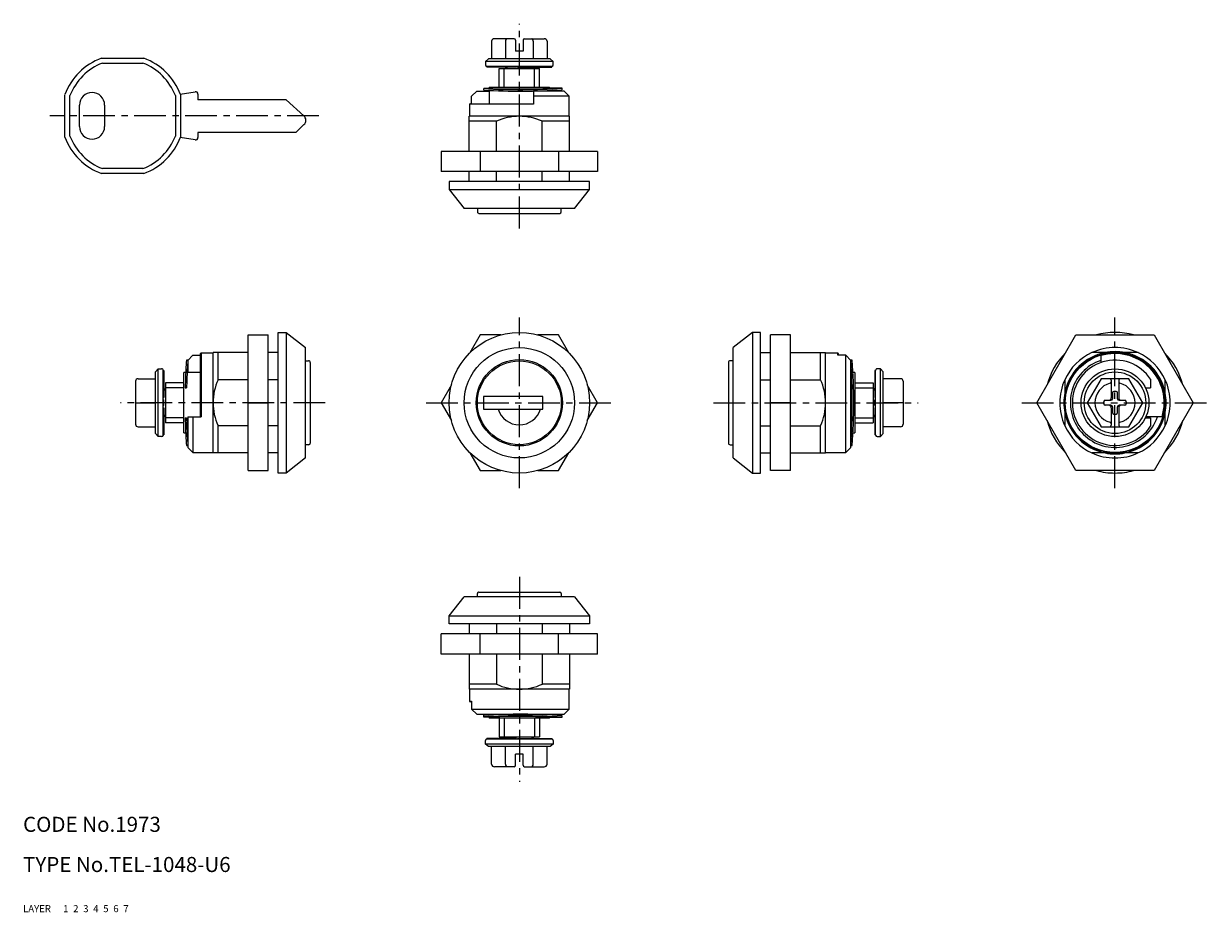
# Model space of a CAD drawing. Extents: x 10 to 246, y 10 to 187.
import ezdxf

# ---------------------------------------------------------------- set-up
doc = ezdxf.new("R2010")
doc.units = 0
doc.header["$MEASUREMENT"] = 0
for name, pattern in [('CENTER', [50.8, 31.75, -6.35, 6.35, -6.35]), ('DASHED', [19.05, 12.7, -6.35]), ('PHANTOM', [63.5, 31.75, -6.35, 6.35, -6.35, 6.35, -6.35])]:
    doc.linetypes.add(name, pattern=pattern)
for name, color, linetype in [('1', 7, 'CONTINUOUS'), ('2', 4, 'CONTINUOUS'), ('3', 2, 'DASHED'), ('4', 1, 'CENTER'), ('5', 6, 'PHANTOM'), ('6', 5, 'CONTINUOUS'), ('7', 3, 'CONTINUOUS')]:
    doc.layers.add(name, color=color, linetype=linetype)
doc.styles.get("Standard").update_dxf_attribs({"font": 'simplex.shx'})

msp = doc.modelspace()

# ---------------------------------------------------------------- linework, layer by layer
at = {"layer": '1', "linetype": 'Continuous'}
for p, q in [((103.37, 183.51), (103.37, 180.01)), ((107.84, 184.01), (103.94, 184.01)), ((106.13, 183.51), (106.13, 180.01)), ((108.14, 183.71), (108.14, 181.51)), ((109.64, 183.71), (109.64, 181.51)), ((109.94, 184.01), (113.84, 184.01)), ((111.65, 183.51), (111.65, 180.01)), ((114.42, 183.51), (114.42, 180.01)), ((25.63, 180.15), (34.07, 180.15)), ((102.75, 180.01), (102.14, 179.51)), ((102.14, 179.51), (102.14, 178.81)), ((115.64, 179.51), (102.14, 179.51)), ((115.03, 180.01), (102.75, 180.01)), ((109.64, 181.51), (108.14, 181.51)), ((115.64, 179.51), (115.03, 180.01)), ((115.64, 178.81), (115.64, 179.51)), ((25.81, 179.15), (33.89, 179.15)), ((102.44, 178.51), (102.44, 178.36)), ((115.34, 178.51), (102.44, 178.51)), ((108.33, 178.36), (102.44, 178.36)), ((102.66, 178.51), (102.66, 178.36)), ((103.04, 178.51), (103.04, 178.36)), ((103.61, 178.51), (103.61, 178.36)), ((104.33, 178.51), (104.33, 178.36)), ((104.89, 174.36), (104.89, 178.06)), ((104.89, 178.06), (112.89, 178.06)), ((105.19, 178.51), (105.19, 178.36)), ((105.89, 174.36), (105.89, 178.06)), ((106.14, 178.36), (106.14, 178.06)), ((106.16, 178.51), (106.16, 178.36)), ((107.2, 178.51), (107.2, 178.36)), ((108.33, 178.51), (108.33, 178.36)), ((108.54, 178.51), (108.54, 178.36)), ((108.54, 178.36), (115.34, 178.36)), ((109.24, 178.51), (109.24, 178.36)), ((109.45, 178.51), (109.45, 178.36)), ((110.56, 178.51), (110.56, 178.36)), ((111.62, 178.51), (111.62, 178.36)), ((111.64, 178.06), (111.64, 178.36)), ((111.89, 174.36), (111.89, 178.06)), ((112.59, 178.51), (112.59, 178.36)), ((112.89, 174.36), (112.89, 178.06)), ((113.45, 178.51), (113.45, 178.36)), ((114.17, 178.51), (114.17, 178.36)), ((114.74, 178.51), (114.74, 178.36)), ((115.12, 178.51), (115.12, 178.36)), ((115.34, 178.36), (115.34, 178.51)), ((18.35, 164.43), (18.35, 172.87)), ((19.35, 164.61), (19.35, 172.69)), ((40.35, 172.69), (40.35, 164.61)), ((41.31, 172.98), (44.27, 173.46)), ((41.35, 172.87), (41.35, 164.43)), ((44.85, 172.96), (44.85, 171.85)), ((100.44, 173.56), (99.39, 172.56)), ((99.39, 171.06), (99.39, 172.56)), ((100.44, 173.56), (102.89, 173.56)), ((101.79, 173.77), (101.79, 174.12)), ((103.58, 174.12), (101.79, 174.12)), ((102.89, 174.36), (114.89, 174.36)), ((102.89, 174.36), (102.89, 174.12)), ((102.89, 173.71), (102.89, 171.06)), ((117.79, 173.56), (111.69, 173.56)), ((111.69, 173.56), (111.69, 170.96)), ((118.79, 172.56), (111.69, 172.56)), ((114.89, 174.15), (114.89, 174.36)), ((114.89, 173.56), (114.89, 173.71)), ((117.39, 174.16), (114.99, 174.16)), ((117.39, 173.86), (117.39, 174.16)), ((118.79, 172.56), (117.79, 173.56)), ((118.79, 168.56), (118.79, 172.56)), ((21.25, 166.5), (21.25, 170.8)), ((26.25, 170.8), (26.25, 166.5)), ((62.46, 171.85), (44.85, 171.85)), ((62.46, 171.85), (65.96, 168.65)), ((111.69, 170.96), (98.99, 170.96)), ((98.99, 170.96), (98.99, 168.56)), ((99.09, 171.06), (111.69, 171.06)), ((98.89, 161.56), (98.89, 168.56)), ((118.89, 168.56), (98.89, 168.56)), ((118.89, 161.56), (118.89, 168.56)), ((64.35, 165.35), (44.85, 165.35)), ((44.85, 165.35), (44.85, 164.34)), ((65.97, 166.9), (64.35, 165.35)), ((104.31, 167.56), (98.89, 167.56)), ((104.31, 161.56), (104.31, 167.56)), ((113.47, 161.56), (113.47, 167.56)), ((118.89, 167.56), (113.47, 167.56)), ((44.27, 163.85), (41.31, 164.33)), ((124.48, 161.56), (93.3, 161.56)), ((93.3, 161.56), (93.3, 157.56)), ((101.1, 161.56), (101.1, 157.56)), ((116.68, 161.56), (116.68, 157.56)), ((124.48, 161.56), (124.48, 157.56)), ((33.89, 158.15), (25.81, 158.15)), ((34.07, 157.15), (25.63, 157.15)), ((124.48, 157.56), (93.3, 157.56)), ((98.89, 155.56), (98.89, 157.56)), ((104.31, 155.56), (104.31, 157.56)), ((113.47, 155.56), (113.47, 157.56)), ((118.89, 155.56), (118.89, 157.56)), ((94.89, 155.56), (94.89, 153.96)), ((122.89, 155.56), (94.89, 155.56)), ((94.89, 153.96), (122.89, 153.96)), ((94.89, 153.96), (97.89, 150.16)), ((119.89, 150.16), (122.89, 153.96)), ((122.89, 153.96), (122.89, 155.56)), ((119.89, 150.16), (97.89, 150.16)), ((100.54, 150.16), (100.54, 149.51)), ((100.84, 149.21), (116.94, 149.21)), ((117.24, 149.51), (117.24, 150.16)), ((60.86, 97.49), (60.86, 125.49)), ((60.86, 125.49), (62.46, 125.49)), ((62.46, 125.49), (62.46, 97.49)), ((62.46, 125.49), (66.26, 122.49)), ((155.32, 125.49), (151.52, 122.49)), ((155.32, 125.49), (155.32, 97.49)), ((156.92, 125.49), (155.32, 125.49)), ((156.92, 97.49), (156.92, 125.49)), ((54.86, 97.99), (54.86, 124.99)), ((54.86, 124.99), (58.86, 124.99)), ((58.86, 97.99), (58.86, 124.99)), ((101.1, 124.99), (99.05, 121.45)), ((105.18, 124.99), (101.1, 124.99)), ((116.68, 124.99), (112.6, 124.99)), ((118.73, 121.45), (116.68, 124.99)), ((158.92, 97.99), (158.92, 124.99)), ((162.92, 124.99), (158.92, 124.99)), ((162.92, 97.99), (162.92, 124.99)), ((212, 111.49), (219.79, 124.99)), ((219.79, 124.99), (235.38, 124.99)), ((235.38, 124.99), (243.17, 111.49)), ((42.86, 119.94), (43.86, 120.99)), ((43.86, 120.99), (45.36, 120.99)), ((45.36, 108.69), (45.36, 121.29)), ((45.46, 121.39), (45.46, 108.69)), ((47.86, 121.39), (45.46, 121.39)), ((47.86, 101.49), (47.86, 121.49)), ((54.86, 121.49), (47.86, 121.49)), ((48.86, 116.08), (48.86, 121.49)), ((60.86, 121.49), (58.86, 121.49)), ((66.26, 100.49), (66.26, 122.49)), ((151.52, 100.49), (151.52, 122.49)), ((156.92, 121.49), (158.92, 121.49)), ((162.92, 121.49), (169.92, 121.49)), ((168.92, 116.08), (168.92, 121.49)), ((169.92, 101.49), (169.92, 121.49)), ((172.32, 121.39), (169.92, 121.39)), ((172.32, 120.99), (172.32, 121.39)), ((173.92, 120.99), (172.32, 120.99)), ((172.42, 121.29), (172.42, 120.99)), ((174.92, 119.94), (173.92, 120.99)), ((173.92, 101.59), (173.92, 120.99)), ((232.17, 121.49), (223, 121.49)), ((224.78, 120.99), (224.78, 119.52)), ((36.41, 117.63), (36.91, 118.24)), ((36.91, 104.74), (36.91, 118.24)), ((36.91, 118.24), (37.61, 118.24)), ((42.86, 119.99), (42.56, 119.99)), ((42.86, 119.94), (42.86, 117.49)), ((66.26, 119.84), (66.91, 119.84)), ((67.21, 119.54), (67.21, 103.44)), ((150.57, 119.54), (150.57, 103.44)), ((151.52, 119.84), (150.87, 119.84)), ((175.22, 119.99), (174.92, 119.99)), ((174.92, 102.59), (174.92, 119.94)), ((180.87, 118.24), (180.17, 118.24)), ((180.87, 104.74), (180.87, 118.24)), ((181.37, 117.63), (180.87, 118.24)), ((32.41, 115.78), (32.41, 107.21)), ((32.91, 116.28), (36.41, 116.28)), ((36.41, 105.36), (36.41, 117.63)), ((37.91, 105.04), (37.91, 117.94)), ((37.91, 117.92), (38.06, 117.92)), ((37.91, 117.72), (38.06, 117.72)), ((37.91, 117.34), (38.06, 117.34)), ((37.91, 116.78), (38.06, 116.78)), ((37.91, 116.05), (38.06, 116.05)), ((38.06, 117.92), (38.06, 112.53)), ((42.06, 105.49), (42.06, 117.49)), ((42.41, 117.49), (42.06, 117.49)), ((42.35, 116.17), (42.29, 114.49)), ((42.35, 116.17), (42.65, 116.17)), ((45.36, 117.49), (42.71, 117.49)), ((54.86, 116.08), (48.86, 116.08)), ((60.86, 116.08), (58.86, 116.08)), ((156.92, 116.08), (158.92, 116.08)), ((162.92, 116.08), (168.92, 116.08)), ((175.07, 117.49), (174.92, 117.49)), ((175.72, 117.49), (175.37, 117.49)), ((175.72, 117.49), (175.72, 105.49)), ((179.72, 117.92), (179.72, 112.53)), ((179.87, 117.92), (179.72, 117.92)), ((179.87, 117.72), (179.72, 117.72)), ((179.87, 117.34), (179.72, 117.34)), ((179.87, 116.78), (179.72, 116.78)), ((179.87, 116.05), (179.72, 116.05)), ((179.87, 105.04), (179.87, 117.94)), ((181.37, 105.36), (181.37, 117.63)), ((184.87, 116.28), (181.37, 116.28)), ((185.37, 115.78), (185.37, 107.21)), ((217.58, 116.08), (217.58, 106.91)), ((224.82, 116.28), (222.06, 111.49)), ((230.35, 116.28), (224.82, 116.28)), ((226.83, 115.98), (226.83, 112.49)), ((228.33, 115.98), (228.33, 112.49)), ((233.11, 111.49), (230.35, 116.28)), ((234.68, 116.17), (234.68, 114.49)), ((237.58, 106.91), (237.58, 116.08)), ((37.91, 115.19), (38.06, 115.19)), ((37.91, 114.22), (38.06, 114.22)), ((38.06, 114.24), (38.36, 114.24)), ((38.36, 115.49), (38.36, 107.49)), ((42.06, 115.49), (38.36, 115.49)), ((42.06, 114.49), (38.36, 114.49)), ((42.29, 114.49), (42.59, 114.49)), ((95.34, 115.03), (93.3, 111.49)), ((124.48, 111.49), (122.43, 115.05)), ((175.72, 115.49), (179.42, 115.49)), ((175.72, 114.49), (179.42, 114.49)), ((179.42, 115.49), (179.42, 107.49)), ((179.72, 114.24), (179.42, 114.24)), ((179.87, 115.19), (179.72, 115.19)), ((179.87, 114.22), (179.72, 114.22)), ((227.08, 113.44), (227.08, 112.29)), ((227.78, 113.74), (227.38, 113.74)), ((228.08, 112.29), (228.08, 113.44)), ((233.62, 114.49), (234.68, 114.49)), ((32.41, 111.49), (36.41, 111.49)), ((37.91, 113.16), (38.06, 113.16)), ((37.91, 112.53), (38.06, 112.53)), ((37.91, 112.06), (38.06, 112.06)), ((38.06, 110.93), (38.06, 112.06)), ((54.86, 111.49), (58.86, 111.49)), ((93.3, 111.49), (95.34, 107.95)), ((113.54, 112.74), (101.74, 112.74)), ((101.74, 112.74), (101.74, 110.24)), ((113.54, 110.24), (113.54, 112.74)), ((122.43, 107.95), (124.48, 111.49)), ((162.92, 111.49), (158.92, 111.49)), ((179.87, 113.16), (179.72, 113.16)), ((179.87, 112.53), (179.72, 112.53)), ((179.72, 110.93), (179.72, 112.06)), ((179.87, 112.06), (179.72, 112.06)), ((185.37, 111.49), (181.37, 111.49)), ((219.79, 97.99), (212, 111.49)), ((222.06, 111.49), (224.82, 106.71)), ((225.33, 111.29), (225.33, 111.69)), ((225.63, 111.99), (226.78, 111.99)), ((226.78, 110.99), (225.63, 110.99)), ((228.38, 111.99), (229.53, 111.99)), ((229.53, 110.99), (228.38, 110.99)), ((229.83, 111.69), (229.83, 111.29)), ((230.35, 106.71), (233.11, 111.49)), ((243.17, 111.49), (235.38, 97.99)), ((37.91, 110.93), (38.06, 110.93)), ((37.91, 110.46), (38.06, 110.46)), ((37.91, 109.82), (38.06, 109.82)), ((37.91, 108.77), (38.06, 108.77)), ((38.06, 110.46), (38.06, 105.07)), ((38.36, 108.74), (38.06, 108.74)), ((42.86, 108.69), (45.46, 108.69)), ((42.86, 108.69), (42.86, 102.59)), ((43.86, 108.69), (43.86, 101.59)), ((101.74, 110.24), (113.54, 110.24)), ((179.42, 108.74), (179.72, 108.74)), ((179.87, 110.93), (179.72, 110.93)), ((179.72, 110.46), (179.72, 105.07)), ((179.87, 110.46), (179.72, 110.46)), ((179.87, 109.82), (179.72, 109.82)), ((179.87, 108.77), (179.72, 108.77)), ((226.83, 110.49), (226.83, 107.01)), ((227.08, 110.69), (227.08, 109.54)), ((227.38, 109.24), (227.78, 109.24)), ((228.08, 109.54), (228.08, 110.69)), ((228.33, 110.49), (228.33, 107.01)), ((237.08, 108.69), (233.73, 108.69)), ((32.91, 106.71), (36.41, 106.71)), ((37.91, 107.79), (38.06, 107.79)), ((37.91, 106.93), (38.06, 106.93)), ((42.06, 108.49), (38.36, 108.49)), ((42.06, 107.49), (38.36, 107.49)), ((42.29, 108.49), (42.35, 106.82)), ((42.29, 108.49), (42.59, 108.49)), ((42.35, 106.82), (42.65, 106.82)), ((48.86, 101.49), (48.86, 106.91)), ((54.86, 106.91), (48.86, 106.91)), ((60.86, 106.91), (58.86, 106.91)), ((156.92, 106.91), (158.92, 106.91)), ((162.92, 106.91), (168.92, 106.91)), ((168.92, 101.49), (168.92, 106.91)), ((175.72, 108.49), (179.42, 108.49)), ((175.72, 107.49), (179.42, 107.49)), ((179.87, 107.79), (179.72, 107.79)), ((179.87, 106.93), (179.72, 106.93)), ((184.87, 106.71), (181.37, 106.71)), ((224.82, 106.71), (230.35, 106.71)), ((233.62, 108.49), (234.68, 108.49)), ((234.68, 108.49), (234.68, 106.82)), ((36.91, 104.74), (36.41, 105.36)), ((37.61, 104.74), (36.91, 104.74)), ((37.91, 106.21), (38.06, 106.21)), ((37.91, 105.65), (38.06, 105.65)), ((37.91, 105.26), (38.06, 105.26)), ((37.91, 105.07), (38.06, 105.07)), ((42.06, 105.49), (42.41, 105.49)), ((42.71, 105.49), (42.86, 105.49)), ((174.92, 105.49), (175.07, 105.49)), ((175.37, 105.49), (175.72, 105.49)), ((179.87, 106.21), (179.72, 106.21)), ((179.87, 105.65), (179.72, 105.65)), ((179.87, 105.26), (179.72, 105.26)), ((179.87, 105.07), (179.72, 105.07)), ((180.17, 104.74), (180.87, 104.74)), ((180.87, 104.74), (181.37, 105.36)), ((42.56, 102.99), (42.86, 102.99)), ((42.86, 102.59), (43.86, 101.59)), ((43.86, 101.59), (47.86, 101.59)), ((66.91, 103.14), (66.26, 103.14)), ((99.05, 101.53), (101.1, 97.99)), ((116.68, 97.99), (118.73, 101.53)), ((150.87, 103.14), (151.52, 103.14)), ((169.92, 101.59), (173.92, 101.59)), ((173.92, 101.59), (174.92, 102.59)), ((174.92, 102.99), (175.22, 102.99)), ((54.86, 101.49), (47.86, 101.49)), ((60.86, 101.49), (58.86, 101.49)), ((66.26, 100.49), (62.46, 97.49)), ((151.52, 100.49), (155.32, 97.49)), ((156.92, 101.49), (158.92, 101.49)), ((162.92, 101.49), (169.92, 101.49)), ((232.17, 101.49), (223, 101.49)), ((54.86, 97.99), (58.86, 97.99)), ((62.46, 97.49), (60.86, 97.49)), ((101.1, 97.99), (105.18, 97.99)), ((112.6, 97.99), (116.68, 97.99)), ((155.32, 97.49), (156.92, 97.49)), ((162.92, 97.99), (158.92, 97.99)), ((235.38, 97.99), (219.79, 97.99)), ((100.54, 72.83), (100.54, 73.48)), ((100.84, 73.78), (116.94, 73.78)), ((117.24, 73.48), (117.24, 72.83)), ((94.89, 69.03), (97.89, 72.83)), ((119.89, 72.83), (97.89, 72.83)), ((119.89, 72.83), (122.89, 69.03)), ((94.89, 69.03), (122.89, 69.03)), ((94.89, 67.43), (94.89, 69.03)), ((122.89, 69.03), (122.89, 67.43)), ((122.89, 67.43), (94.89, 67.43)), ((98.89, 67.43), (98.89, 65.43)), ((104.31, 67.43), (104.31, 65.43)), ((113.47, 67.43), (113.47, 65.43)), ((118.89, 67.43), (118.89, 65.43)), ((124.48, 65.43), (93.3, 65.43)), ((93.3, 61.43), (93.3, 65.43)), ((101.1, 61.43), (101.1, 65.43)), ((116.68, 61.43), (116.68, 65.43)), ((124.48, 61.43), (124.48, 65.43)), ((124.48, 61.43), (93.3, 61.43)), ((98.89, 61.43), (98.89, 54.43)), ((104.31, 61.43), (104.31, 55.43)), ((113.47, 61.43), (113.47, 55.43)), ((118.89, 61.43), (118.89, 54.43)), ((104.31, 55.43), (98.89, 55.43)), ((118.89, 54.43), (98.89, 54.43)), ((98.99, 54.43), (98.99, 52.03)), ((118.89, 55.43), (113.47, 55.43)), ((118.79, 50.43), (118.79, 54.43)), ((98.99, 52.03), (99.39, 52.03)), ((99.39, 52.03), (99.39, 50.43)), ((99.39, 51.93), (99.09, 51.93)), ((99.39, 50.43), (118.79, 50.43)), ((100.44, 49.43), (99.39, 50.43)), ((117.79, 49.43), (118.79, 50.43)), ((100.44, 49.43), (117.79, 49.43)), ((101.79, 48.86), (101.79, 49.22)), ((103.58, 48.86), (101.79, 48.86)), ((102.89, 49.43), (102.89, 49.28)), ((102.89, 48.86), (102.89, 48.63)), ((114.89, 48.63), (102.89, 48.63)), ((104.89, 48.63), (104.89, 44.93)), ((105.89, 48.63), (105.89, 44.93)), ((111.89, 48.63), (111.89, 44.93)), ((112.89, 48.63), (112.89, 44.93)), ((114.89, 49.28), (114.89, 49.43)), ((114.89, 48.63), (114.89, 48.83)), ((114.99, 48.83), (117.39, 48.83)), ((117.39, 48.83), (117.39, 49.13)), ((104.89, 44.93), (112.89, 44.93)), ((106.14, 44.63), (106.14, 44.93)), ((111.64, 44.93), (111.64, 44.63)), ((102.14, 43.48), (102.14, 44.18)), ((115.64, 43.48), (102.14, 43.48)), ((102.75, 42.98), (102.14, 43.48)), ((108.33, 44.63), (102.44, 44.63)), ((102.44, 44.48), (102.44, 44.63)), ((115.34, 44.48), (102.44, 44.48)), ((102.66, 44.48), (102.66, 44.63)), ((115.03, 42.98), (102.75, 42.98)), ((103.04, 44.48), (103.04, 44.63)), ((103.37, 39.48), (103.37, 42.98)), ((103.61, 44.48), (103.61, 44.63)), ((104.33, 44.48), (104.33, 44.63)), ((105.19, 44.48), (105.19, 44.63)), ((106.13, 39.48), (106.13, 42.98)), ((106.16, 44.48), (106.16, 44.63)), ((107.2, 44.48), (107.2, 44.63)), ((108.33, 44.48), (108.33, 44.63)), ((108.54, 44.63), (115.34, 44.63)), ((108.54, 44.48), (108.54, 44.63)), ((109.24, 44.48), (109.24, 44.63)), ((109.45, 44.48), (109.45, 44.63)), ((110.56, 44.48), (110.56, 44.63)), ((111.62, 44.48), (111.62, 44.63)), ((111.65, 39.48), (111.65, 42.98)), ((112.59, 44.48), (112.59, 44.63)), ((113.45, 44.48), (113.45, 44.63)), ((114.17, 44.48), (114.17, 44.63)), ((114.42, 39.48), (114.42, 42.98)), ((114.74, 44.48), (114.74, 44.63)), ((115.64, 43.48), (115.03, 42.98)), ((115.12, 44.48), (115.12, 44.63)), ((115.34, 44.63), (115.34, 44.48)), ((115.64, 44.18), (115.64, 43.48)), ((109.64, 41.48), (108.14, 41.48)), ((108.14, 39.28), (108.14, 41.48)), ((109.64, 39.28), (109.64, 41.48)), ((107.84, 38.98), (103.94, 38.98)), ((109.94, 38.98), (113.84, 38.98))]:
    msp.add_line(p, q, dxfattribs=at)
for centre, radius in [((108.89, 111.49), 14), ((108.89, 111.49), 11), ((227.58, 111.49), 10), ((227.58, 111.49), 9.9), ((108.89, 111.49), 8.6), ((108.89, 111.49), 8.35), ((227.58, 111.49), 6.75), ((227.58, 111.49), 6.14), ((227.58, 111.49), 6.14)]:
    msp.add_circle(centre, radius, dxfattribs=at)
for centre, radius, start, end in [((103.91, 183.46), 0.546, 86.5343, 175.2524), ((106.81, 183.53), 0.678, 146.5437, 181.756), ((106.44, 183.77), 0.236, 94.9729, 146.5982), ((107.84, 183.71), 0.3, 0, 90), ((109.94, 183.71), 0.3, 90, 180), ((111.34, 183.77), 0.236, 33.4018, 85.0271), ((110.97, 183.53), 0.678, 358.244, 33.4563), ((113.87, 183.46), 0.546, 4.7476, 93.4657), ((29.85, 168.65), 12.25, 110.1531, 159.8469), ((29.85, 168.65), 12.25, 20.1531, 69.8469), ((29.85, 168.65), 11.25, 111.0395, 158.9605), ((29.85, 168.65), 11.25, 21.0395, 68.9605), ((102.44, 178.81), 0.3, 180, 270), ((115.34, 178.81), 0.3, 270, 360), ((23.75, 170.8), 2.5, 0.0001, 179.9999), ((44.35, 172.96), 0.5, 0, 99.2299), ((108.89, 294.74), 120.88, 266.6322, 274.0317), ((108.89, 294.14), 120.58, 266.6239, 274.0416), ((108.89, 294.88), 120.88, 267.4815, 272.8925), ((99.09, 170.96), 0.1, 90.0369, 182.8733), ((65.15, 167.77), 1.2, 313.5156, 47.5662), ((108.89, 157.56), 11, 65.38, 114.62), ((23.75, 166.5), 2.5, 180.0001, 359.9999), ((29.85, 168.65), 12.25, 200.1531, 249.8469), ((29.85, 168.65), 11.25, 201.0395, 248.9605), ((29.85, 168.65), 11.25, 291.0395, 338.9605), ((29.85, 168.65), 12.25, 290.1531, 339.8469), ((44.35, 164.34), 0.5, 260.7701, 360), ((100.84, 149.51), 0.3, 180, 270.0005), ((116.94, 149.51), 0.3, 270, 360), ((227.58, 111.49), 14, 74.6411, 105.3589), ((45.46, 121.29), 0.1, 87.3883, 179.9631), ((172.32, 121.29), 0.1, 0.0369, 92.008), ((227.58, 111.49), 14, 134.6411, 165.3589), ((227.58, 111.49), 11, 114.62, 155.38), ((227.58, 111.49), 9.8, 343.3985, 106.6015), ((227.58, 111.49), 10.19, 78.9733, 101.0012), ((227.58, 111.49), 11, 24.62, 65.38), ((227.58, 111.49), 14, 14.6411, 45.3589), ((37.61, 117.94), 0.3, 359.7727, 90), ((163.12, 111.49), 120.87, 175.9673, 177.7841), ((163.12, 111.49), 120.57, 175.9573, 177.7786), ((66.91, 119.54), 0.3, 359.9995, 90), ((150.87, 119.54), 0.3, 90, 180.0005), ((54.66, 111.49), 120.57, 355.9573, 4.0427), ((54.66, 111.49), 120.87, 355.9673, 4.0327), ((180.17, 117.94), 0.3, 90, 180.2273), ((227.58, 111.49), 8.9, 108.3371, 225), ((227.58, 111.49), 8.5, 33.3535, 326.6465), ((32.91, 115.78), 0.5, 90, 180), ((163.12, 111.49), 120.57, 177.7786, 178.5742), ((58.86, 111.49), 11, 155.38, 204.62), ((158.92, 111.49), 11, 335.38, 24.62), ((184.87, 115.78), 0.5, 0, 90), ((226.53, 115.98), 0.3, 0, 90), ((226.53, 115.66), 0.3, 356.3015, 0), ((228.63, 115.98), 0.3, 90, 180), ((228.63, 115.66), 0.3, 180, 183.6985), ((227.58, 111.49), 10.19, 168.9759, 191.0241), ((227.58, 111.49), 4, 104.1337, 255.8663), ((226.53, 115.66), 0.3, 284.1337, 356.3242), ((227.38, 113.44), 0.3, 90, 180), ((227.78, 113.44), 0.3, 0, 90), ((228.63, 115.66), 0.3, 183.6758, 255.8663), ((227.58, 111.49), 4, 284.1337, 75.8663), ((227.58, 111.49), 10.19, 348.9759, 11.0241), ((225.63, 111.69), 0.3, 90, 180), ((225.63, 111.29), 0.3, 180, 270), ((226.33, 112.49), 0.5, 270, 0), ((226.33, 110.49), 0.5, 0, 90), ((226.78, 112.29), 0.3, 270, 0), ((226.78, 110.69), 0.3, 0, 90), ((228.38, 112.29), 0.3, 180, 270), ((228.38, 110.69), 0.3, 90, 180), ((228.83, 112.49), 0.5, 180, 270), ((228.83, 110.49), 0.5, 90, 180), ((229.53, 111.69), 0.3, 0, 90), ((229.53, 111.29), 0.3, 270, 360), ((108.89, 111.49), 4.4, 196.5045, 343.4955), ((227.58, 111.49), 8.9, 225, 341.6629), ((227.38, 109.54), 0.3, 180, 270), ((227.78, 109.54), 0.3, 270, 360), ((32.91, 107.21), 0.5, 180, 270), ((163.12, 111.49), 120.87, 182.2159, 184.0327), ((163.12, 111.49), 120.57, 181.4258, 182.2214), ((163.12, 111.49), 120.57, 182.2214, 184.0427), ((184.87, 107.21), 0.5, 270, 360), ((227.58, 111.49), 14, 194.6411, 225.3589), ((227.58, 111.49), 11, 204.62, 245.38), ((226.53, 107.01), 0.3, 270, 0), ((226.53, 107.32), 0.3, 3.6758, 75.8663), ((226.53, 107.32), 0.3, 360, 3.6985), ((228.63, 107.32), 0.3, 176.3015, 180), ((228.63, 107.01), 0.3, 180, 270), ((228.63, 107.32), 0.3, 104.1337, 176.3242), ((227.58, 111.49), 11, 294.62, 335.38), ((227.58, 111.49), 14, 314.6411, 345.3589), ((37.61, 105.04), 0.3, 270, 0), ((180.17, 105.04), 0.3, 180, 270), ((66.91, 103.44), 0.3, 270, 0.0065), ((150.87, 103.44), 0.3, 179.9935, 270), ((227.58, 111.49), 10.19, 258.9988, 281.0267), ((227.58, 111.49), 14, 254.6411, 270), ((227.58, 111.49), 14, 270, 285.3589), ((100.84, 73.48), 0.3, 89.9995, 180), ((116.94, 73.48), 0.3, 0, 90), ((108.89, 65.43), 11, 245.38, 294.62), ((99.09, 52.03), 0.1, 177.3885, 269.9631), ((108.9, -71.22), 120.65, 85.9623, 93.3762), ((108.89, -71.76), 120.88, 85.9684, 93.3677), ((108.89, -71.9), 120.88, 87.1075, 92.5185), ((102.44, 44.18), 0.3, 90, 180), ((115.34, 44.18), 0.3, 0, 90), ((103.91, 39.52), 0.546, 184.7476, 273.4657), ((106.81, 39.46), 0.678, 178.244, 213.4563), ((106.44, 39.21), 0.236, 213.4018, 265.0271), ((107.84, 39.28), 0.3, 270, 0), ((109.94, 39.28), 0.3, 180, 270), ((111.34, 39.21), 0.236, 274.9729, 326.5982), ((110.97, 39.46), 0.678, 326.5437, 1.756), ((113.87, 39.52), 0.546, 266.5343, 355.2524)]:
    msp.add_arc(centre, radius, start, end, dxfattribs=at)
at = {"layer": '2', "linetype": 'Continuous'}
for p, q in [((106.41, 178.36), (106.41, 178.06)), ((111.37, 178.36), (111.37, 178.06)), ((38.36, 113.97), (38.06, 113.97)), ((179.72, 113.97), (179.42, 113.97)), ((38.06, 109.01), (38.36, 109.01)), ((179.42, 109.01), (179.72, 109.01)), ((106.41, 44.93), (106.41, 44.63)), ((111.37, 44.93), (111.37, 44.63))]:
    msp.add_line(p, q, dxfattribs=at)
for radius, start, end in [(10.19, 101.0241, 168.9759), (11, 65.38, 114.62), (10.19, 11.0241, 78.9759), (11, 155.38, 204.62), (11, 335.38, 24.62), (10.19, 191.0241, 258.9759), (10.19, 281.0241, 348.9759), (11, 245.38, 294.62)]:
    msp.add_arc((227.58, 111.49), radius, start, end, dxfattribs=at)
at = {"layer": '4', "linetype": 'CENTER', "ltscale": 0.2}
for p, q in [((108.89, 146.21), (108.89, 187.01)), ((68.96, 168.65), (15.35, 168.65)), ((108.89, 94.49), (108.89, 128.49)), ((227.58, 94.49), (227.58, 128.49)), ((70.21, 111.49), (29.41, 111.49)), ((90.3, 111.49), (127.48, 111.49)), ((147.57, 111.49), (188.37, 111.49)), ((209, 111.49), (246.17, 111.49)), ((108.89, 76.78), (108.89, 35.98))]:
    msp.add_line(p, q, dxfattribs=at)

# ---------------------------------------------------------------- texts
at = {"layer": '1', "linetype": 'Continuous', "ltscale": 0.25}
for s, p in [('LAYER', (10, 10)), ('1', (17.98, 10))]:
    msp.add_text(s, height=1.4, dxfattribs=at).set_placement(p)
at = {"layer": '2', "linetype": 'Continuous', "ltscale": 0.25}
msp.add_text('2', height=1.4, dxfattribs=at).set_placement((19.98, 10))
at = {"layer": '3', "linetype": 'DASHED', "ltscale": 0.25}
msp.add_text('3', height=1.4, dxfattribs=at).set_placement((21.98, 10))
at = {"layer": '4', "linetype": 'CENTER', "ltscale": 0.25}
msp.add_text('4', height=1.4, dxfattribs=at).set_placement((23.98, 10))
at = {"layer": '5', "linetype": 'PHANTOM', "ltscale": 0.25}
msp.add_text('5', height=1.4, dxfattribs=at).set_placement((25.98, 10))
at = {"layer": '6', "linetype": 'Continuous', "ltscale": 0.25}
msp.add_text('6', height=1.4, dxfattribs=at).set_placement((27.98, 10))
at = {"layer": '7', "linetype": 'Continuous', "ltscale": 0.25}
for s, height, p in [('CODE No.1973', 3, (10, 26)), ('TYPE No.TEL-1048-U6', 3, (10, 18)), ('7', 1.4, (29.98, 10))]:
    msp.add_text(s, height=height, dxfattribs=at).set_placement(p)

doc.saveas('drawing.dxf')
